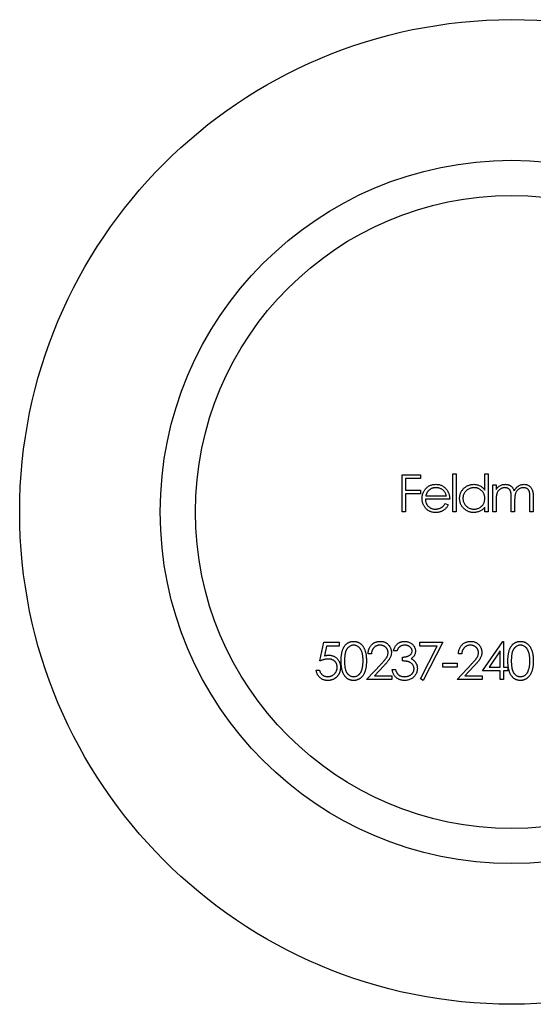
# Model space of a CAD drawing. Units: millimetres. Extents: x 5 to 292, y 5 to 205.
# Drawn here: x 114 to 121, y 166 to 180 of the extents above; entities that cross this region are included whole.
import ezdxf

# ---------------------------------------------------------------- set-up
doc = ezdxf.new("R2010")
doc.units = ezdxf.units.MM

msp = doc.modelspace()

# ---------------------------------------------------------------- linework, layer by layer
at = {"color": 7, "linetype": 'Continuous', "lineweight": 25}
for p, q in [((119.67, 173.049), (119.717, 173.049)), ((119.67, 172.507), (119.67, 173.049)), ((119.717, 173.049), (119.717, 172.507)), ((120.127, 172.818), (120.127, 173.049)), ((120.127, 173.049), (120.174, 173.049)), ((120.174, 173.049), (120.174, 172.507)), ((118.952, 173.036), (119.21, 173.036)), ((118.952, 172.507), (118.952, 173.036)), ((118.999, 172.981), (118.999, 172.819)), ((119.21, 172.981), (118.999, 172.981)), ((119.21, 173.036), (119.21, 172.981)), ((118.999, 172.819), (119.21, 172.819)), ((118.999, 172.764), (118.999, 172.507)), ((119.21, 172.764), (118.999, 172.764)), ((119.21, 172.819), (119.21, 172.764)), ((120.238, 172.893), (120.286, 172.893)), ((120.238, 172.507), (120.238, 172.893)), ((120.286, 172.893), (120.286, 172.826)), ((119.626, 172.69), (119.28, 172.69)), ((119.285, 172.737), (119.579, 172.737)), ((119.564, 172.629), (119.606, 172.607)), ((120.286, 172.669), (120.286, 172.507)), ((120.503, 172.507), (120.503, 172.703)), ((120.55, 172.657), (120.55, 172.507)), ((120.767, 172.507), (120.767, 172.716)), ((120.815, 172.716), (120.815, 172.507)), ((118.999, 172.507), (118.952, 172.507)), ((119.717, 172.507), (119.67, 172.507)), ((120.127, 172.507), (120.127, 172.573)), ((120.174, 172.507), (120.127, 172.507)), ((120.286, 172.507), (120.238, 172.507)), ((120.55, 172.507), (120.503, 172.507)), ((120.815, 172.507), (120.767, 172.507)), ((120.093, 170.247), (120.382, 170.667)), ((120.382, 170.667), (120.391, 170.667)), ((120.391, 170.667), (120.391, 170.301)), ((117.781, 170.389), (117.835, 170.654)), ((117.835, 170.654), (118.052, 170.654)), ((117.872, 170.6), (117.844, 170.46)), ((118.052, 170.6), (117.872, 170.6)), ((118.052, 170.654), (118.052, 170.6)), ((118.875, 170.532), (118.827, 170.532)), ((119.203, 170.654), (119.529, 170.654)), ((119.203, 170.6), (119.203, 170.654)), ((119.448, 170.6), (119.203, 170.6)), ((119.209, 170.134), (119.448, 170.6)), ((119.529, 170.654), (119.25, 170.111)), ((120.344, 170.531), (120.186, 170.301)), ((120.344, 170.301), (120.344, 170.531)), ((118.512, 170.491), (118.465, 170.491)), ((118.956, 170.389), (118.956, 170.444)), ((119.799, 170.491), (119.751, 170.491)), ((117.727, 170.26), (117.774, 170.26)), ((118.444, 170.125), (118.65, 170.344)), ((118.69, 170.32), (118.558, 170.179)), ((118.807, 170.267), (118.854, 170.267)), ((119.531, 170.355), (119.735, 170.355)), ((119.531, 170.301), (119.531, 170.355)), ((119.735, 170.301), (119.531, 170.301)), ((119.731, 170.125), (119.936, 170.344)), ((119.735, 170.355), (119.735, 170.301)), ((119.976, 170.32), (119.844, 170.179)), ((120.344, 170.247), (120.093, 170.247)), ((120.186, 170.301), (120.344, 170.301)), ((120.344, 170.125), (120.344, 170.247)), ((120.391, 170.301), (120.453, 170.301)), ((120.391, 170.247), (120.391, 170.125)), ((120.453, 170.247), (120.391, 170.247)), ((120.453, 170.301), (120.453, 170.247)), ((118.804, 170.125), (118.444, 170.125)), ((118.558, 170.179), (118.804, 170.179)), ((118.804, 170.179), (118.804, 170.125)), ((119.25, 170.111), (119.209, 170.134)), ((120.09, 170.125), (119.731, 170.125)), ((119.844, 170.179), (120.09, 170.179)), ((120.09, 170.179), (120.09, 170.125)), ((120.391, 170.125), (120.344, 170.125))]:
    msp.add_line(p, q, dxfattribs=at)
for radius in [7, 5, 4.5]:
    msp.add_circle((120.508, 172.507), radius, dxfattribs=at)
for points, knots in [([(119.277, 172.828), (119.282, 172.834), (119.291, 172.845), (119.307, 172.86), (119.325, 172.872), (119.343, 172.882), (119.363, 172.89), (119.384, 172.896), (119.406, 172.899), (119.421, 172.9), (119.428, 172.9)], [0, 0, 0, 0, 0.128835, 0.253589, 0.374643, 0.49534, 0.616325, 0.739759, 0.866842, 1, 1, 1, 1]), ([(119.428, 172.9), (119.436, 172.9), (119.452, 172.899), (119.475, 172.896), (119.496, 172.89), (119.516, 172.882), (119.535, 172.871), (119.553, 172.857), (119.57, 172.842), (119.579, 172.83), (119.584, 172.824)], [0, 0, 0, 0, 0.13204, 0.259033, 0.38188, 0.502258, 0.622752, 0.744743, 0.870109, 1, 1, 1, 1]), ([(119.767, 172.701), (119.768, 172.708), (119.768, 172.721), (119.771, 172.741), (119.775, 172.759), (119.782, 172.777), (119.79, 172.795), (119.801, 172.811), (119.813, 172.827), (119.827, 172.842), (119.842, 172.856), (119.858, 172.867), (119.875, 172.878), (119.893, 172.886), (119.911, 172.892), (119.93, 172.897), (119.95, 172.899), (119.964, 172.9), (119.97, 172.9)], [0, 0, 0, 0, 0.063775, 0.126079, 0.186904, 0.247574, 0.308003, 0.369132, 0.432033, 0.496791, 0.561611, 0.624914, 0.686726, 0.748079, 0.809582, 0.871631, 0.934886, 1, 1, 1, 1]), ([(119.97, 172.9), (119.978, 172.9), (119.994, 172.899), (120.016, 172.895), (120.038, 172.889), (120.058, 172.88), (120.077, 172.868), (120.095, 172.854), (120.112, 172.838), (120.122, 172.825), (120.127, 172.818)], [0, 0, 0, 0, 0.128884, 0.252985, 0.37421, 0.494102, 0.614753, 0.738511, 0.866243, 1, 1, 1, 1]), ([(120.339, 172.88), (120.346, 172.883), (120.358, 172.889), (120.378, 172.896), (120.398, 172.899), (120.412, 172.9), (120.419, 172.9)], [0, 0, 0, 0, 0.253734, 0.503035, 0.750014, 1, 1, 1, 1]), ([(120.419, 172.9), (120.424, 172.9), (120.433, 172.9), (120.447, 172.898), (120.46, 172.894), (120.473, 172.889), (120.485, 172.883), (120.496, 172.876), (120.506, 172.868), (120.514, 172.859), (120.522, 172.849), (120.53, 172.837), (120.536, 172.822), (120.54, 172.812), (120.542, 172.807)], [0, 0, 0, 0, 0.084152, 0.166532, 0.248836, 0.331246, 0.412957, 0.490494, 0.566156, 0.639987, 0.716765, 0.802144, 0.895833, 1, 1, 1, 1]), ([(120.542, 172.807), (120.544, 172.81), (120.548, 172.818), (120.555, 172.828), (120.562, 172.838), (120.57, 172.847), (120.578, 172.855), (120.586, 172.863), (120.595, 172.87), (120.607, 172.878), (120.622, 172.887), (120.642, 172.895), (120.663, 172.899), (120.677, 172.9), (120.684, 172.9)], [0, 0, 0, 0, 0.0717661, 0.1412255, 0.2091159, 0.2748397, 0.3394829, 0.4024763, 0.4649419, 0.5268326, 0.6474148, 0.7655615, 0.8816151, 1, 1, 1, 1]), ([(120.684, 172.9), (120.69, 172.9), (120.703, 172.899), (120.722, 172.896), (120.739, 172.889), (120.755, 172.88), (120.769, 172.869), (120.782, 172.856), (120.792, 172.841), (120.799, 172.827), (120.804, 172.814), (120.807, 172.803), (120.809, 172.792), (120.811, 172.779), (120.813, 172.765), (120.814, 172.749), (120.815, 172.733), (120.815, 172.722), (120.815, 172.716)], [0, 0, 0, 0, 0.075604, 0.147965, 0.218797, 0.28947, 0.359724, 0.429708, 0.500497, 0.574429, 0.613947, 0.657155, 0.703973, 0.754939, 0.809707, 0.868833, 0.932385, 1, 1, 1, 1]), ([(119.233, 172.699), (119.233, 172.705), (119.233, 172.717), (119.235, 172.734), (119.239, 172.751), (119.244, 172.767), (119.25, 172.783), (119.258, 172.799), (119.267, 172.814), (119.274, 172.823), (119.277, 172.828)], [0, 0, 0, 0, 0.128045, 0.253768, 0.377428, 0.500551, 0.623296, 0.746578, 0.872348, 1, 1, 1, 1]), ([(119.331, 172.816), (119.329, 172.814), (119.324, 172.809), (119.317, 172.801), (119.31, 172.793), (119.304, 172.783), (119.299, 172.773), (119.294, 172.762), (119.289, 172.75), (119.287, 172.742), (119.285, 172.737)], [0, 0, 0, 0, 0.109984, 0.22258, 0.3385, 0.458709, 0.585535, 0.717518, 0.854667, 1, 1, 1, 1]), ([(119.431, 172.853), (119.426, 172.852), (119.417, 172.852), (119.403, 172.851), (119.39, 172.848), (119.377, 172.844), (119.365, 172.839), (119.353, 172.832), (119.342, 172.825), (119.335, 172.819), (119.331, 172.816)], [0, 0, 0, 0, 0.131092, 0.259141, 0.384162, 0.505992, 0.629098, 0.750669, 0.874039, 1, 1, 1, 1]), ([(119.579, 172.737), (119.577, 172.744), (119.574, 172.756), (119.567, 172.772), (119.559, 172.787), (119.549, 172.8), (119.539, 172.812), (119.527, 172.822), (119.513, 172.831), (119.498, 172.838), (119.482, 172.845), (119.465, 172.849), (119.448, 172.852), (119.437, 172.852), (119.431, 172.853)], [0, 0, 0, 0, 0.09624, 0.185231, 0.267501, 0.3444, 0.419595, 0.496891, 0.576638, 0.660268, 0.745387, 0.83004, 0.914474, 1, 1, 1, 1]), ([(119.584, 172.824), (119.587, 172.819), (119.594, 172.81), (119.602, 172.795), (119.61, 172.78), (119.616, 172.763), (119.62, 172.746), (119.624, 172.728), (119.626, 172.709), (119.626, 172.696), (119.626, 172.69)], [0, 0, 0, 0, 0.118522, 0.236255, 0.356174, 0.47725, 0.60154, 0.729618, 0.862158, 1, 1, 1, 1]), ([(119.971, 172.853), (119.964, 172.852), (119.95, 172.852), (119.93, 172.848), (119.911, 172.842), (119.893, 172.833), (119.876, 172.822), (119.861, 172.809), (119.847, 172.794), (119.836, 172.777), (119.826, 172.759), (119.82, 172.74), (119.815, 172.72), (119.815, 172.707), (119.815, 172.7)], [0, 0, 0, 0, 0.085921, 0.169593, 0.252476, 0.336244, 0.419505, 0.502036, 0.584775, 0.669846, 0.754185, 0.836658, 0.91801, 1, 1, 1, 1]), ([(120.127, 172.699), (120.127, 172.704), (120.126, 172.715), (120.124, 172.73), (120.121, 172.745), (120.116, 172.759), (120.109, 172.773), (120.102, 172.785), (120.093, 172.798), (120.082, 172.809), (120.07, 172.819), (120.058, 172.828), (120.045, 172.836), (120.032, 172.842), (120.018, 172.847), (120.003, 172.85), (119.987, 172.852), (119.976, 172.852), (119.971, 172.853)], [0, 0, 0, 0, 0.065634, 0.129188, 0.191219, 0.251913, 0.312507, 0.373494, 0.435152, 0.498741, 0.562095, 0.624187, 0.685476, 0.746097, 0.807612, 0.869967, 0.933951, 1, 1, 1, 1]), ([(120.286, 172.826), (120.29, 172.832), (120.298, 172.843), (120.312, 172.858), (120.325, 172.871), (120.335, 172.877), (120.339, 172.88)], [0, 0, 0, 0, 0.283595, 0.543395, 0.780646, 1, 1, 1, 1]), ([(120.411, 172.853), (120.405, 172.852), (120.394, 172.852), (120.377, 172.848), (120.36, 172.841), (120.345, 172.832), (120.331, 172.821), (120.318, 172.808), (120.308, 172.793), (120.301, 172.779), (120.297, 172.767), (120.294, 172.756), (120.291, 172.745), (120.289, 172.732), (120.287, 172.718), (120.287, 172.703), (120.286, 172.686), (120.286, 172.675), (120.286, 172.669)], [0, 0, 0, 0, 0.068677, 0.136871, 0.206114, 0.277538, 0.349772, 0.421251, 0.492911, 0.567027, 0.606614, 0.649704, 0.697303, 0.749086, 0.804881, 0.865485, 0.930237, 1, 1, 1, 1]), ([(120.503, 172.703), (120.503, 172.709), (120.503, 172.719), (120.502, 172.735), (120.502, 172.749), (120.501, 172.761), (120.499, 172.772), (120.498, 172.782), (120.496, 172.79), (120.493, 172.8), (120.489, 172.81), (120.482, 172.82), (120.473, 172.83), (120.463, 172.838), (120.452, 172.844), (120.439, 172.849), (120.425, 172.852), (120.416, 172.852), (120.411, 172.853)], [0, 0, 0, 0, 0.08253, 0.158779, 0.227738, 0.289946, 0.345499, 0.393896, 0.436374, 0.472122, 0.536384, 0.599078, 0.661948, 0.726311, 0.791771, 0.858647, 0.927305, 1, 1, 1, 1]), ([(120.676, 172.853), (120.67, 172.852), (120.658, 172.852), (120.64, 172.848), (120.624, 172.841), (120.608, 172.832), (120.594, 172.82), (120.582, 172.807), (120.572, 172.792), (120.565, 172.778), (120.561, 172.765), (120.558, 172.754), (120.556, 172.741), (120.554, 172.727), (120.552, 172.712), (120.551, 172.695), (120.55, 172.676), (120.55, 172.664), (120.55, 172.657)], [0, 0, 0, 0, 0.068158, 0.134707, 0.201865, 0.270788, 0.340024, 0.408083, 0.476813, 0.547346, 0.58564, 0.628865, 0.677153, 0.730803, 0.789807, 0.854325, 0.924365, 1, 1, 1, 1]), ([(120.767, 172.716), (120.767, 172.721), (120.767, 172.731), (120.767, 172.744), (120.766, 172.757), (120.765, 172.768), (120.764, 172.778), (120.762, 172.787), (120.761, 172.794), (120.758, 172.803), (120.753, 172.812), (120.746, 172.822), (120.738, 172.831), (120.728, 172.839), (120.716, 172.845), (120.704, 172.849), (120.69, 172.852), (120.681, 172.852), (120.676, 172.853)], [0, 0, 0, 0, 0.078343, 0.150563, 0.216151, 0.27568, 0.328707, 0.375904, 0.417302, 0.452693, 0.517265, 0.581217, 0.645322, 0.712024, 0.78013, 0.850218, 0.922649, 1, 1, 1, 1]), ([(119.427, 172.5), (119.42, 172.5), (119.405, 172.5), (119.384, 172.503), (119.364, 172.508), (119.346, 172.515), (119.328, 172.523), (119.312, 172.534), (119.297, 172.546), (119.284, 172.561), (119.272, 172.576), (119.261, 172.592), (119.253, 172.609), (119.245, 172.626), (119.24, 172.643), (119.236, 172.661), (119.233, 172.68), (119.233, 172.693), (119.233, 172.699)], [0, 0, 0, 0, 0.071579, 0.139629, 0.204797, 0.268135, 0.329814, 0.391301, 0.453434, 0.516552, 0.579631, 0.641119, 0.701294, 0.76081, 0.819932, 0.87892, 0.938983, 1, 1, 1, 1]), ([(119.28, 172.69), (119.28, 172.685), (119.281, 172.675), (119.283, 172.66), (119.286, 172.646), (119.291, 172.633), (119.297, 172.62), (119.304, 172.608), (119.312, 172.597), (119.322, 172.587), (119.332, 172.578), (119.343, 172.57), (119.355, 172.563), (119.367, 172.557), (119.38, 172.553), (119.393, 172.55), (119.407, 172.548), (119.416, 172.547), (119.421, 172.547)], [0, 0, 0, 0, 0.068385, 0.134476, 0.198391, 0.260753, 0.321829, 0.383037, 0.444653, 0.507398, 0.569825, 0.630778, 0.690929, 0.750945, 0.811049, 0.872331, 0.935004, 1, 1, 1, 1]), ([(119.421, 172.547), (119.426, 172.547), (119.435, 172.548), (119.449, 172.549), (119.463, 172.552), (119.477, 172.556), (119.49, 172.561), (119.502, 172.567), (119.513, 172.573), (119.523, 172.58), (119.533, 172.589), (119.543, 172.6), (119.553, 172.614), (119.56, 172.623), (119.564, 172.629)], [0, 0, 0, 0, 0.082592, 0.163879, 0.245659, 0.327726, 0.40861, 0.485749, 0.559169, 0.630268, 0.705306, 0.792065, 0.889796, 1, 1, 1, 1]), ([(119.969, 172.5), (119.962, 172.5), (119.949, 172.5), (119.929, 172.503), (119.91, 172.508), (119.891, 172.514), (119.874, 172.522), (119.857, 172.533), (119.841, 172.545), (119.826, 172.558), (119.812, 172.573), (119.8, 172.589), (119.79, 172.606), (119.782, 172.623), (119.775, 172.642), (119.771, 172.661), (119.768, 172.681), (119.768, 172.694), (119.767, 172.701)], [0, 0, 0, 0, 0.06462, 0.127433, 0.189004, 0.24993, 0.310668, 0.372329, 0.434939, 0.499576, 0.564191, 0.626735, 0.688109, 0.749294, 0.810331, 0.871901, 0.935046, 1, 1, 1, 1]), ([(119.815, 172.7), (119.815, 172.694), (119.816, 172.681), (119.82, 172.661), (119.826, 172.642), (119.836, 172.624), (119.847, 172.607), (119.861, 172.591), (119.876, 172.578), (119.893, 172.567), (119.912, 172.558), (119.931, 172.552), (119.95, 172.548), (119.964, 172.548), (119.971, 172.547)], [0, 0, 0, 0, 0.081589, 0.162859, 0.245484, 0.330807, 0.416493, 0.499893, 0.583048, 0.667158, 0.751312, 0.833785, 0.916256, 1, 1, 1, 1]), ([(119.971, 172.547), (119.978, 172.548), (119.991, 172.548), (120.011, 172.552), (120.031, 172.558), (120.05, 172.567), (120.067, 172.578), (120.083, 172.59), (120.096, 172.605), (120.107, 172.621), (120.116, 172.639), (120.122, 172.658), (120.126, 172.678), (120.127, 172.692), (120.127, 172.699)], [0, 0, 0, 0, 0.084802, 0.168664, 0.252552, 0.33824, 0.423103, 0.505556, 0.586176, 0.667136, 0.748499, 0.830452, 0.913456, 1, 1, 1, 1]), ([(119.606, 172.607), (119.602, 172.601), (119.596, 172.589), (119.585, 172.573), (119.573, 172.559), (119.56, 172.546), (119.546, 172.536), (119.532, 172.526), (119.517, 172.518), (119.501, 172.511), (119.484, 172.506), (119.466, 172.502), (119.447, 172.5), (119.434, 172.5), (119.427, 172.5)], [0, 0, 0, 0, 0.0933699, 0.1816608, 0.2658742, 0.3463548, 0.4245999, 0.5019032, 0.5799921, 0.6584434, 0.7386722, 0.8218941, 0.9088008, 1, 1, 1, 1]), ([(120.127, 172.573), (120.122, 172.567), (120.111, 172.556), (120.094, 172.54), (120.075, 172.527), (120.056, 172.517), (120.035, 172.509), (120.014, 172.504), (119.992, 172.5), (119.977, 172.5), (119.969, 172.5)], [0, 0, 0, 0, 0.134298, 0.262085, 0.38627, 0.507165, 0.6273, 0.748145, 0.87237, 1, 1, 1, 1]), ([(118.082, 170.389), (118.082, 170.397), (118.082, 170.414), (118.083, 170.438), (118.085, 170.461), (118.088, 170.482), (118.091, 170.501), (118.094, 170.519), (118.099, 170.536), (118.104, 170.551), (118.11, 170.565), (118.117, 170.578), (118.124, 170.59), (118.131, 170.601), (118.14, 170.612), (118.148, 170.621), (118.158, 170.63), (118.168, 170.638), (118.178, 170.645), (118.189, 170.651), (118.2, 170.656), (118.211, 170.66), (118.223, 170.663), (118.234, 170.666), (118.247, 170.667), (118.255, 170.667), (118.259, 170.667)], [0, 0, 0, 0, 0.068595, 0.133246, 0.194313, 0.251279, 0.304513, 0.354235, 0.400481, 0.443411, 0.484015, 0.523252, 0.561042, 0.5979, 0.633518, 0.668314, 0.702496, 0.736685, 0.770293, 0.803437, 0.835913, 0.86846, 0.900847, 0.933467, 0.966258, 1, 1, 1, 1]), ([(118.259, 170.667), (118.263, 170.667), (118.272, 170.667), (118.284, 170.666), (118.296, 170.663), (118.308, 170.66), (118.319, 170.656), (118.331, 170.651), (118.341, 170.645), (118.352, 170.638), (118.362, 170.63), (118.372, 170.621), (118.381, 170.611), (118.389, 170.601), (118.397, 170.589), (118.405, 170.576), (118.411, 170.563), (118.418, 170.548), (118.423, 170.533), (118.428, 170.516), (118.432, 170.498), (118.436, 170.479), (118.438, 170.458), (118.44, 170.436), (118.441, 170.413), (118.442, 170.397), (118.442, 170.389)], [0, 0, 0, 0, 0.033788, 0.067194, 0.099862, 0.132567, 0.165151, 0.197913, 0.231319, 0.265083, 0.299255, 0.334399, 0.369943, 0.406284, 0.444064, 0.482998, 0.523354, 0.565537, 0.609613, 0.656391, 0.705885, 0.758325, 0.813832, 0.872795, 0.934722, 1, 1, 1, 1]), ([(118.465, 170.491), (118.465, 170.497), (118.466, 170.51), (118.469, 170.528), (118.473, 170.545), (118.478, 170.561), (118.486, 170.577), (118.494, 170.591), (118.504, 170.605), (118.516, 170.618), (118.528, 170.63), (118.542, 170.64), (118.556, 170.648), (118.571, 170.655), (118.586, 170.661), (118.603, 170.665), (118.62, 170.667), (118.631, 170.667), (118.637, 170.667)], [0, 0, 0, 0, 0.068791, 0.135103, 0.198979, 0.261904, 0.323495, 0.385195, 0.446969, 0.509765, 0.572251, 0.633405, 0.693251, 0.752583, 0.812579, 0.873275, 0.93555, 1, 1, 1, 1]), ([(118.637, 170.667), (118.643, 170.667), (118.655, 170.667), (118.671, 170.665), (118.687, 170.661), (118.702, 170.656), (118.716, 170.649), (118.729, 170.641), (118.742, 170.632), (118.753, 170.621), (118.763, 170.609), (118.772, 170.596), (118.78, 170.583), (118.786, 170.57), (118.791, 170.555), (118.795, 170.541), (118.797, 170.526), (118.797, 170.515), (118.797, 170.51)], [0, 0, 0, 0, 0.069475, 0.136517, 0.200789, 0.26383, 0.325735, 0.387291, 0.449509, 0.512968, 0.576275, 0.63758, 0.697903, 0.757172, 0.816599, 0.876653, 0.93729, 1, 1, 1, 1]), ([(118.827, 170.532), (118.828, 170.537), (118.831, 170.547), (118.836, 170.562), (118.842, 170.576), (118.849, 170.589), (118.856, 170.602), (118.865, 170.613), (118.874, 170.623), (118.884, 170.632), (118.895, 170.641), (118.906, 170.648), (118.918, 170.654), (118.931, 170.659), (118.943, 170.663), (118.957, 170.665), (118.97, 170.667), (118.98, 170.667), (118.985, 170.667)], [0, 0, 0, 0, 0.072625, 0.141977, 0.208985, 0.273957, 0.336889, 0.398745, 0.460116, 0.520825, 0.580994, 0.640152, 0.698622, 0.757271, 0.816427, 0.876254, 0.937165, 1, 1, 1, 1]), ([(118.985, 170.667), (118.991, 170.667), (119.005, 170.667), (119.025, 170.663), (119.045, 170.657), (119.063, 170.649), (119.08, 170.639), (119.095, 170.627), (119.108, 170.613), (119.119, 170.598), (119.128, 170.581), (119.134, 170.565), (119.138, 170.547), (119.139, 170.536), (119.139, 170.53)], [0, 0, 0, 0, 0.0902542, 0.1785398, 0.266093, 0.354631, 0.4418862, 0.5257469, 0.6081136, 0.6901973, 0.7708215, 0.8483262, 0.9240117, 1, 1, 1, 1]), ([(119.751, 170.491), (119.751, 170.497), (119.752, 170.51), (119.755, 170.528), (119.759, 170.545), (119.765, 170.561), (119.772, 170.577), (119.78, 170.591), (119.791, 170.605), (119.802, 170.618), (119.815, 170.63), (119.828, 170.64), (119.842, 170.648), (119.857, 170.655), (119.873, 170.661), (119.889, 170.665), (119.906, 170.667), (119.918, 170.667), (119.924, 170.667)], [0, 0, 0, 0, 0.068791, 0.135103, 0.198979, 0.261904, 0.323495, 0.385195, 0.446969, 0.509765, 0.572251, 0.633405, 0.693251, 0.752583, 0.812579, 0.873275, 0.93555, 1, 1, 1, 1]), ([(119.924, 170.667), (119.929, 170.667), (119.941, 170.667), (119.957, 170.665), (119.973, 170.661), (119.988, 170.656), (120.002, 170.649), (120.016, 170.641), (120.028, 170.632), (120.039, 170.621), (120.05, 170.609), (120.059, 170.596), (120.066, 170.583), (120.073, 170.57), (120.077, 170.555), (120.081, 170.541), (120.083, 170.526), (120.083, 170.515), (120.083, 170.51)], [0, 0, 0, 0, 0.069475, 0.136517, 0.200789, 0.26383, 0.325735, 0.387291, 0.449509, 0.512968, 0.576275, 0.63758, 0.697903, 0.757172, 0.816599, 0.876653, 0.93729, 1, 1, 1, 1]), ([(120.455, 170.389), (120.455, 170.397), (120.455, 170.414), (120.456, 170.438), (120.458, 170.461), (120.461, 170.482), (120.464, 170.501), (120.468, 170.519), (120.472, 170.536), (120.477, 170.551), (120.483, 170.565), (120.49, 170.578), (120.497, 170.59), (120.504, 170.601), (120.513, 170.612), (120.521, 170.621), (120.531, 170.63), (120.541, 170.638), (120.551, 170.645), (120.562, 170.651), (120.573, 170.656), (120.584, 170.66), (120.596, 170.663), (120.608, 170.666), (120.62, 170.667), (120.628, 170.667), (120.632, 170.667)], [0, 0, 0, 0, 0.068595, 0.133246, 0.194313, 0.251279, 0.304513, 0.354235, 0.400481, 0.443411, 0.484015, 0.523252, 0.561042, 0.5979, 0.633518, 0.668314, 0.702496, 0.736685, 0.770293, 0.803437, 0.835913, 0.86846, 0.900847, 0.933467, 0.966258, 1, 1, 1, 1]), ([(120.632, 170.667), (120.636, 170.667), (120.645, 170.667), (120.657, 170.666), (120.669, 170.663), (120.681, 170.66), (120.692, 170.656), (120.704, 170.651), (120.715, 170.645), (120.725, 170.638), (120.735, 170.63), (120.745, 170.621), (120.754, 170.611), (120.762, 170.601), (120.77, 170.589), (120.778, 170.576), (120.784, 170.563), (120.791, 170.548), (120.796, 170.533), (120.802, 170.516), (120.806, 170.498), (120.809, 170.479), (120.812, 170.458), (120.814, 170.436), (120.815, 170.413), (120.815, 170.397), (120.815, 170.389)], [0, 0, 0, 0, 0.033788, 0.067194, 0.099862, 0.132567, 0.165151, 0.197913, 0.231319, 0.265083, 0.299255, 0.334399, 0.369943, 0.406284, 0.444064, 0.482998, 0.523354, 0.565537, 0.609613, 0.656391, 0.705885, 0.758325, 0.813832, 0.872795, 0.934722, 1, 1, 1, 1]), ([(118.261, 170.613), (118.255, 170.613), (118.243, 170.612), (118.226, 170.608), (118.209, 170.6), (118.196, 170.592), (118.186, 170.584), (118.179, 170.577), (118.172, 170.57), (118.166, 170.561), (118.16, 170.553), (118.155, 170.543), (118.15, 170.533), (118.146, 170.522), (118.142, 170.51), (118.139, 170.497), (118.136, 170.482), (118.134, 170.466), (118.132, 170.449), (118.131, 170.43), (118.13, 170.41), (118.13, 170.396), (118.13, 170.389)], [0, 0, 0, 0, 0.060387, 0.120883, 0.182755, 0.247811, 0.281299, 0.315088, 0.349702, 0.384857, 0.420966, 0.458511, 0.497175, 0.537602, 0.580503, 0.627468, 0.678388, 0.733983, 0.793747, 0.857714, 0.926698, 1, 1, 1, 1]), ([(118.394, 170.389), (118.394, 170.396), (118.394, 170.408), (118.393, 170.426), (118.392, 170.444), (118.39, 170.46), (118.387, 170.476), (118.384, 170.49), (118.381, 170.504), (118.377, 170.517), (118.372, 170.529), (118.367, 170.54), (118.361, 170.551), (118.355, 170.56), (118.349, 170.569), (118.342, 170.577), (118.335, 170.584), (118.325, 170.592), (118.312, 170.6), (118.295, 170.608), (118.278, 170.612), (118.266, 170.613), (118.261, 170.613)], [0, 0, 0, 0, 0.065681, 0.128486, 0.188175, 0.245106, 0.299448, 0.350823, 0.399942, 0.446672, 0.491255, 0.533376, 0.573853, 0.612526, 0.649597, 0.685532, 0.720106, 0.753838, 0.818925, 0.880493, 0.940311, 1, 1, 1, 1]), ([(118.635, 170.613), (118.631, 170.613), (118.623, 170.613), (118.611, 170.611), (118.599, 170.609), (118.588, 170.605), (118.578, 170.601), (118.568, 170.595), (118.559, 170.589), (118.55, 170.581), (118.542, 170.573), (118.535, 170.563), (118.529, 170.553), (118.524, 170.542), (118.52, 170.531), (118.516, 170.518), (118.514, 170.505), (118.513, 170.496), (118.512, 170.491)], [0, 0, 0, 0, 0.064439, 0.126547, 0.186887, 0.245878, 0.304041, 0.362191, 0.420976, 0.48066, 0.5406, 0.600689, 0.661936, 0.724443, 0.789038, 0.856314, 0.926352, 1, 1, 1, 1]), ([(118.75, 170.506), (118.75, 170.509), (118.749, 170.517), (118.748, 170.527), (118.745, 170.537), (118.742, 170.547), (118.737, 170.556), (118.731, 170.565), (118.724, 170.574), (118.717, 170.582), (118.708, 170.589), (118.699, 170.595), (118.689, 170.601), (118.679, 170.605), (118.669, 170.609), (118.658, 170.611), (118.647, 170.613), (118.639, 170.613), (118.635, 170.613)], [0, 0, 0, 0, 0.061965, 0.122122, 0.180988, 0.239933, 0.299906, 0.359989, 0.421776, 0.486576, 0.551535, 0.615018, 0.677259, 0.73973, 0.80305, 0.866495, 0.931973, 1, 1, 1, 1]), ([(118.985, 170.613), (118.979, 170.613), (118.967, 170.612), (118.95, 170.609), (118.935, 170.603), (118.923, 170.596), (118.914, 170.59), (118.907, 170.584), (118.901, 170.577), (118.895, 170.569), (118.89, 170.561), (118.884, 170.552), (118.879, 170.542), (118.876, 170.535), (118.875, 170.532)], [0, 0, 0, 0, 0.122712, 0.239685, 0.351816, 0.463766, 0.520818, 0.579448, 0.640604, 0.705298, 0.773634, 0.844669, 0.920057, 1, 1, 1, 1]), ([(118.956, 170.444), (118.962, 170.444), (118.975, 170.444), (118.994, 170.446), (119.012, 170.45), (119.029, 170.456), (119.044, 170.462), (119.057, 170.47), (119.068, 170.478), (119.077, 170.487), (119.083, 170.497), (119.088, 170.508), (119.091, 170.519), (119.091, 170.526), (119.092, 170.53)], [0, 0, 0, 0, 0.110166, 0.215787, 0.318027, 0.417574, 0.51165, 0.596162, 0.672935, 0.74367, 0.810677, 0.874059, 0.936696, 1, 1, 1, 1]), ([(119.092, 170.53), (119.092, 170.533), (119.091, 170.538), (119.09, 170.546), (119.087, 170.554), (119.084, 170.562), (119.08, 170.569), (119.075, 170.576), (119.069, 170.582), (119.061, 170.589), (119.054, 170.594), (119.045, 170.599), (119.037, 170.604), (119.027, 170.607), (119.017, 170.61), (119.007, 170.612), (118.996, 170.613), (118.989, 170.613), (118.985, 170.613)], [0, 0, 0, 0, 0.055275, 0.109966, 0.163247, 0.218076, 0.273301, 0.330909, 0.390995, 0.454176, 0.518862, 0.583311, 0.648517, 0.715031, 0.782502, 0.852323, 0.924928, 1, 1, 1, 1]), ([(119.139, 170.53), (119.139, 170.524), (119.139, 170.513), (119.136, 170.497), (119.131, 170.482), (119.124, 170.468), (119.115, 170.455), (119.104, 170.442), (119.092, 170.431), (119.082, 170.424), (119.077, 170.421)], [0, 0, 0, 0, 0.128068, 0.250608, 0.37063, 0.490072, 0.610375, 0.734313, 0.863217, 1, 1, 1, 1]), ([(119.921, 170.613), (119.917, 170.613), (119.909, 170.613), (119.897, 170.611), (119.886, 170.609), (119.875, 170.605), (119.864, 170.601), (119.855, 170.595), (119.845, 170.589), (119.837, 170.581), (119.829, 170.573), (119.822, 170.563), (119.816, 170.553), (119.81, 170.542), (119.806, 170.531), (119.802, 170.518), (119.8, 170.505), (119.799, 170.496), (119.799, 170.491)], [0, 0, 0, 0, 0.064439, 0.126547, 0.186887, 0.245878, 0.304041, 0.362191, 0.420976, 0.48066, 0.5406, 0.600689, 0.661936, 0.724443, 0.789038, 0.856314, 0.926352, 1, 1, 1, 1]), ([(120.036, 170.506), (120.036, 170.509), (120.036, 170.517), (120.034, 170.527), (120.031, 170.537), (120.028, 170.547), (120.023, 170.556), (120.017, 170.565), (120.011, 170.574), (120.003, 170.582), (119.994, 170.589), (119.985, 170.595), (119.976, 170.601), (119.966, 170.605), (119.955, 170.609), (119.944, 170.611), (119.933, 170.613), (119.925, 170.613), (119.921, 170.613)], [0, 0, 0, 0, 0.061965, 0.122122, 0.180988, 0.239933, 0.299906, 0.359989, 0.421776, 0.486576, 0.551535, 0.615018, 0.677259, 0.73973, 0.80305, 0.866495, 0.931973, 1, 1, 1, 1]), ([(120.634, 170.613), (120.628, 170.613), (120.616, 170.612), (120.599, 170.608), (120.582, 170.6), (120.569, 170.592), (120.559, 170.584), (120.552, 170.577), (120.545, 170.57), (120.539, 170.561), (120.533, 170.553), (120.528, 170.543), (120.523, 170.533), (120.519, 170.522), (120.515, 170.51), (120.512, 170.497), (120.509, 170.482), (120.507, 170.466), (120.505, 170.449), (120.504, 170.43), (120.503, 170.41), (120.503, 170.396), (120.503, 170.389)], [0, 0, 0, 0, 0.060387, 0.120883, 0.182755, 0.247811, 0.281299, 0.315088, 0.349702, 0.384857, 0.420966, 0.458511, 0.497175, 0.537602, 0.580503, 0.627468, 0.678388, 0.733983, 0.793747, 0.857714, 0.926698, 1, 1, 1, 1]), ([(120.767, 170.389), (120.767, 170.396), (120.767, 170.408), (120.766, 170.426), (120.765, 170.444), (120.763, 170.46), (120.76, 170.476), (120.758, 170.49), (120.754, 170.504), (120.75, 170.517), (120.745, 170.529), (120.74, 170.54), (120.734, 170.551), (120.728, 170.56), (120.722, 170.569), (120.715, 170.577), (120.708, 170.584), (120.698, 170.592), (120.685, 170.6), (120.668, 170.608), (120.651, 170.612), (120.64, 170.613), (120.634, 170.613)], [0, 0, 0, 0, 0.065681, 0.128486, 0.188175, 0.245106, 0.299448, 0.350823, 0.399942, 0.446672, 0.491255, 0.533376, 0.573853, 0.612526, 0.649597, 0.685532, 0.720106, 0.753838, 0.818925, 0.880493, 0.940311, 1, 1, 1, 1]), ([(117.898, 170.416), (117.893, 170.416), (117.885, 170.416), (117.872, 170.415), (117.858, 170.413), (117.844, 170.41), (117.829, 170.406), (117.814, 170.401), (117.797, 170.396), (117.787, 170.391), (117.781, 170.389)], [0, 0, 0, 0, 0.102203, 0.211023, 0.3251, 0.446502, 0.573788, 0.708901, 0.850358, 1, 1, 1, 1]), ([(117.844, 170.46), (117.849, 170.462), (117.86, 170.465), (117.876, 170.468), (117.891, 170.47), (117.901, 170.471), (117.906, 170.471)], [0, 0, 0, 0, 0.275068, 0.532901, 0.773973, 1, 1, 1, 1]), ([(118.025, 170.3), (118.025, 170.304), (118.025, 170.312), (118.023, 170.324), (118.02, 170.336), (118.017, 170.347), (118.012, 170.357), (118.006, 170.367), (117.999, 170.376), (117.99, 170.384), (117.982, 170.392), (117.972, 170.398), (117.961, 170.404), (117.95, 170.409), (117.938, 170.412), (117.925, 170.415), (117.911, 170.416), (117.902, 170.416), (117.898, 170.416)], [0, 0, 0, 0, 0.065351, 0.127916, 0.18836, 0.247216, 0.30563, 0.36377, 0.422661, 0.482687, 0.5433, 0.604118, 0.664965, 0.727413, 0.791468, 0.858055, 0.927037, 1, 1, 1, 1]), ([(117.906, 170.471), (117.912, 170.471), (117.924, 170.47), (117.941, 170.468), (117.957, 170.464), (117.972, 170.459), (117.987, 170.452), (118.001, 170.443), (118.014, 170.434), (118.026, 170.422), (118.037, 170.41), (118.046, 170.396), (118.055, 170.382), (118.061, 170.367), (118.066, 170.351), (118.07, 170.334), (118.072, 170.316), (118.072, 170.304), (118.073, 170.298)], [0, 0, 0, 0, 0.065808, 0.129394, 0.190894, 0.251281, 0.310815, 0.370371, 0.430768, 0.492881, 0.555104, 0.616067, 0.677256, 0.73826, 0.800762, 0.864778, 0.931045, 1, 1, 1, 1]), ([(118.259, 170.111), (118.255, 170.111), (118.247, 170.111), (118.234, 170.113), (118.223, 170.115), (118.211, 170.118), (118.2, 170.122), (118.189, 170.127), (118.178, 170.133), (118.168, 170.14), (118.158, 170.148), (118.149, 170.156), (118.14, 170.166), (118.132, 170.177), (118.124, 170.188), (118.117, 170.2), (118.111, 170.213), (118.105, 170.227), (118.099, 170.243), (118.095, 170.259), (118.091, 170.277), (118.088, 170.297), (118.085, 170.318), (118.083, 170.34), (118.082, 170.364), (118.082, 170.381), (118.082, 170.389)], [0, 0, 0, 0, 0.033787, 0.066622, 0.099285, 0.131361, 0.163585, 0.196104, 0.228902, 0.262158, 0.295991, 0.330218, 0.36506, 0.400951, 0.43762, 0.475708, 0.515381, 0.556414, 0.599765, 0.646424, 0.696431, 0.749782, 0.806573, 0.867436, 0.931887, 1, 1, 1, 1]), ([(118.13, 170.389), (118.13, 170.382), (118.13, 170.368), (118.131, 170.349), (118.132, 170.33), (118.133, 170.313), (118.136, 170.297), (118.139, 170.282), (118.142, 170.269), (118.146, 170.257), (118.15, 170.246), (118.155, 170.236), (118.16, 170.226), (118.166, 170.217), (118.172, 170.209), (118.179, 170.201), (118.186, 170.195), (118.196, 170.187), (118.209, 170.178), (118.226, 170.171), (118.243, 170.166), (118.255, 170.166), (118.261, 170.165)], [0, 0, 0, 0, 0.072951, 0.141584, 0.205926, 0.265301, 0.320597, 0.371817, 0.41879, 0.461699, 0.502134, 0.540804, 0.578181, 0.614297, 0.649678, 0.684299, 0.718359, 0.752081, 0.817652, 0.879722, 0.939966, 1, 1, 1, 1]), ([(118.442, 170.389), (118.442, 170.381), (118.441, 170.365), (118.44, 170.342), (118.438, 170.32), (118.436, 170.3), (118.433, 170.281), (118.428, 170.263), (118.424, 170.246), (118.418, 170.23), (118.412, 170.216), (118.405, 170.203), (118.398, 170.19), (118.39, 170.178), (118.381, 170.168), (118.372, 170.158), (118.362, 170.149), (118.352, 170.141), (118.342, 170.134), (118.331, 170.128), (118.319, 170.123), (118.308, 170.118), (118.296, 170.115), (118.284, 170.113), (118.272, 170.111), (118.263, 170.111), (118.259, 170.111)], [0, 0, 0, 0, 0.065063, 0.126773, 0.185516, 0.240765, 0.29298, 0.34225, 0.388919, 0.432776, 0.474628, 0.514775, 0.553606, 0.591426, 0.628028, 0.663804, 0.698984, 0.733591, 0.767628, 0.801208, 0.834264, 0.866981, 0.89972, 0.932702, 0.966176, 1, 1, 1, 1]), ([(118.374, 170.256), (118.376, 170.261), (118.379, 170.271), (118.383, 170.285), (118.386, 170.301), (118.389, 170.317), (118.391, 170.334), (118.393, 170.352), (118.394, 170.37), (118.394, 170.383), (118.394, 170.389)], [0, 0, 0, 0, 0.110588, 0.224542, 0.342503, 0.464324, 0.590756, 0.722227, 0.858843, 1, 1, 1, 1]), ([(118.65, 170.344), (118.655, 170.349), (118.664, 170.359), (118.678, 170.374), (118.69, 170.387), (118.701, 170.4), (118.71, 170.411), (118.719, 170.421), (118.725, 170.431), (118.732, 170.442), (118.739, 170.455), (118.745, 170.472), (118.749, 170.489), (118.749, 170.5), (118.75, 170.506)], [0, 0, 0, 0, 0.110803, 0.212829, 0.306101, 0.390647, 0.466924, 0.534481, 0.593587, 0.644557, 0.7362, 0.825024, 0.911986, 1, 1, 1, 1]), ([(118.797, 170.51), (118.797, 170.503), (118.796, 170.488), (118.792, 170.467), (118.785, 170.446), (118.777, 170.429), (118.769, 170.416), (118.761, 170.404), (118.753, 170.393), (118.743, 170.38), (118.731, 170.366), (118.719, 170.351), (118.705, 170.336), (118.695, 170.326), (118.69, 170.32)], [0, 0, 0, 0, 0.098702, 0.195672, 0.292422, 0.391343, 0.444462, 0.504229, 0.570352, 0.642546, 0.722288, 0.807921, 0.90047, 1, 1, 1, 1]), ([(119.119, 170.277), (119.119, 170.282), (119.118, 170.292), (119.115, 170.307), (119.109, 170.32), (119.101, 170.334), (119.091, 170.346), (119.079, 170.357), (119.066, 170.366), (119.054, 170.372), (119.043, 170.376), (119.034, 170.379), (119.023, 170.381), (119.012, 170.384), (118.999, 170.386), (118.986, 170.387), (118.971, 170.388), (118.961, 170.389), (118.956, 170.389)], [0, 0, 0, 0, 0.066909, 0.133485, 0.201035, 0.271234, 0.34288, 0.413836, 0.485977, 0.56023, 0.599884, 0.644055, 0.691892, 0.744688, 0.801492, 0.862858, 0.929328, 1, 1, 1, 1]), ([(119.077, 170.421), (119.083, 170.418), (119.094, 170.413), (119.109, 170.402), (119.123, 170.39), (119.131, 170.381), (119.135, 170.376)], [0, 0, 0, 0, 0.25388, 0.503009, 0.750291, 1, 1, 1, 1]), ([(119.936, 170.344), (119.941, 170.349), (119.951, 170.359), (119.964, 170.374), (119.976, 170.387), (119.987, 170.4), (119.997, 170.411), (120.005, 170.421), (120.011, 170.431), (120.019, 170.442), (120.026, 170.455), (120.032, 170.472), (120.035, 170.489), (120.036, 170.5), (120.036, 170.506)], [0, 0, 0, 0, 0.110803, 0.212829, 0.306101, 0.390647, 0.466924, 0.534481, 0.593587, 0.644557, 0.7362, 0.825024, 0.911986, 1, 1, 1, 1]), ([(120.083, 170.51), (120.083, 170.503), (120.083, 170.488), (120.078, 170.467), (120.072, 170.446), (120.063, 170.429), (120.055, 170.416), (120.048, 170.404), (120.039, 170.393), (120.029, 170.38), (120.018, 170.366), (120.005, 170.351), (119.991, 170.336), (119.981, 170.326), (119.976, 170.32)], [0, 0, 0, 0, 0.098702, 0.195672, 0.292422, 0.391343, 0.444462, 0.504229, 0.570352, 0.642546, 0.722288, 0.807921, 0.90047, 1, 1, 1, 1]), ([(120.632, 170.111), (120.628, 170.111), (120.62, 170.111), (120.608, 170.113), (120.596, 170.115), (120.584, 170.118), (120.573, 170.122), (120.562, 170.127), (120.551, 170.133), (120.541, 170.14), (120.531, 170.148), (120.522, 170.156), (120.513, 170.166), (120.505, 170.177), (120.497, 170.188), (120.49, 170.2), (120.484, 170.213), (120.478, 170.227), (120.472, 170.243), (120.468, 170.259), (120.464, 170.277), (120.461, 170.297), (120.458, 170.318), (120.456, 170.34), (120.455, 170.364), (120.455, 170.381), (120.455, 170.389)], [0, 0, 0, 0, 0.033787, 0.066622, 0.099285, 0.131361, 0.163585, 0.196104, 0.228902, 0.262158, 0.295991, 0.330218, 0.36506, 0.400951, 0.43762, 0.475708, 0.515381, 0.556414, 0.599765, 0.646424, 0.696431, 0.749782, 0.806573, 0.867436, 0.931887, 1, 1, 1, 1]), ([(120.503, 170.389), (120.503, 170.382), (120.503, 170.368), (120.504, 170.349), (120.505, 170.33), (120.507, 170.313), (120.509, 170.297), (120.512, 170.282), (120.515, 170.269), (120.519, 170.257), (120.523, 170.246), (120.528, 170.236), (120.533, 170.226), (120.539, 170.217), (120.545, 170.209), (120.552, 170.201), (120.559, 170.195), (120.569, 170.187), (120.582, 170.178), (120.599, 170.171), (120.616, 170.166), (120.628, 170.166), (120.634, 170.165)], [0, 0, 0, 0, 0.0729511, 0.1415837, 0.2059265, 0.2653014, 0.3205972, 0.3718165, 0.4187898, 0.4616987, 0.5021336, 0.5408043, 0.5781805, 0.6142969, 0.6496782, 0.6842995, 0.718359, 0.7520809, 0.8176524, 0.8797221, 0.9399656, 1, 1, 1, 1]), ([(120.815, 170.389), (120.815, 170.381), (120.815, 170.365), (120.814, 170.342), (120.812, 170.32), (120.809, 170.3), (120.806, 170.281), (120.802, 170.263), (120.797, 170.246), (120.791, 170.23), (120.785, 170.216), (120.778, 170.203), (120.771, 170.19), (120.763, 170.178), (120.754, 170.168), (120.745, 170.158), (120.736, 170.149), (120.725, 170.141), (120.715, 170.134), (120.704, 170.128), (120.693, 170.123), (120.681, 170.118), (120.669, 170.115), (120.657, 170.113), (120.645, 170.111), (120.636, 170.111), (120.632, 170.111)], [0, 0, 0, 0, 0.065063, 0.126773, 0.185516, 0.240765, 0.29298, 0.34225, 0.388919, 0.432776, 0.474628, 0.514775, 0.553606, 0.591426, 0.628028, 0.663804, 0.698984, 0.733591, 0.767628, 0.801208, 0.834264, 0.866981, 0.89972, 0.932702, 0.966176, 1, 1, 1, 1]), ([(120.747, 170.256), (120.749, 170.261), (120.752, 170.271), (120.756, 170.285), (120.76, 170.301), (120.763, 170.317), (120.765, 170.334), (120.766, 170.352), (120.767, 170.37), (120.767, 170.383), (120.767, 170.389)], [0, 0, 0, 0, 0.1105883, 0.2245418, 0.3425035, 0.4643241, 0.590756, 0.7222275, 0.8588428, 1, 1, 1, 1]), ([(117.888, 170.111), (117.883, 170.111), (117.872, 170.111), (117.857, 170.114), (117.843, 170.117), (117.829, 170.121), (117.815, 170.127), (117.803, 170.134), (117.791, 170.143), (117.779, 170.153), (117.769, 170.163), (117.759, 170.175), (117.751, 170.187), (117.744, 170.2), (117.738, 170.214), (117.733, 170.229), (117.729, 170.244), (117.727, 170.255), (117.727, 170.26)], [0, 0, 0, 0, 0.0654211, 0.1287084, 0.1902361, 0.2507244, 0.3106372, 0.3707664, 0.4316147, 0.493523, 0.5558835, 0.6173424, 0.678668, 0.7407114, 0.8029854, 0.8668026, 0.9323472, 1, 1, 1, 1]), ([(117.774, 170.26), (117.775, 170.255), (117.778, 170.246), (117.782, 170.232), (117.788, 170.22), (117.796, 170.209), (117.804, 170.2), (117.814, 170.191), (117.825, 170.184), (117.837, 170.177), (117.85, 170.172), (117.863, 170.168), (117.877, 170.166), (117.886, 170.165), (117.891, 170.165)], [0, 0, 0, 0, 0.0946873, 0.1819942, 0.2643769, 0.3421799, 0.4186176, 0.4965091, 0.5773691, 0.6615106, 0.7467326, 0.831258, 0.9152056, 1, 1, 1, 1]), ([(118.073, 170.298), (118.073, 170.293), (118.072, 170.285), (118.071, 170.272), (118.069, 170.259), (118.067, 170.247), (118.063, 170.235), (118.059, 170.224), (118.054, 170.212), (118.049, 170.201), (118.042, 170.191), (118.035, 170.181), (118.028, 170.171), (118.02, 170.163), (118.012, 170.155), (118.003, 170.147), (117.993, 170.14), (117.983, 170.134), (117.973, 170.129), (117.962, 170.124), (117.951, 170.12), (117.939, 170.117), (117.927, 170.114), (117.914, 170.112), (117.901, 170.111), (117.893, 170.111), (117.888, 170.111)], [0, 0, 0, 0, 0.044014, 0.087434, 0.130118, 0.172554, 0.214555, 0.256298, 0.298438, 0.340849, 0.382715, 0.423924, 0.464246, 0.504074, 0.543862, 0.583567, 0.623094, 0.663229, 0.703551, 0.743938, 0.784541, 0.82575, 0.867757, 0.910745, 0.954914, 1, 1, 1, 1]), ([(117.891, 170.165), (117.895, 170.165), (117.904, 170.166), (117.917, 170.168), (117.93, 170.17), (117.942, 170.175), (117.954, 170.18), (117.965, 170.187), (117.976, 170.195), (117.986, 170.204), (117.995, 170.213), (118.003, 170.224), (118.01, 170.235), (118.016, 170.247), (118.02, 170.259), (118.023, 170.272), (118.025, 170.286), (118.025, 170.295), (118.025, 170.3)], [0, 0, 0, 0, 0.064207, 0.126425, 0.18768, 0.248216, 0.308305, 0.369661, 0.431699, 0.495947, 0.559758, 0.622295, 0.683911, 0.745092, 0.80674, 0.869087, 0.93329, 1, 1, 1, 1]), ([(118.261, 170.165), (118.266, 170.166), (118.278, 170.166), (118.295, 170.171), (118.312, 170.178), (118.325, 170.186), (118.335, 170.194), (118.342, 170.201), (118.348, 170.208), (118.355, 170.216), (118.36, 170.225), (118.365, 170.235), (118.37, 170.245), (118.373, 170.253), (118.374, 170.256)], [0, 0, 0, 0, 0.1128134, 0.2253939, 0.3395948, 0.4596754, 0.5217352, 0.5839258, 0.6481741, 0.713881, 0.7810045, 0.8514509, 0.9240507, 1, 1, 1, 1]), ([(118.983, 170.111), (118.978, 170.111), (118.966, 170.111), (118.95, 170.113), (118.934, 170.116), (118.92, 170.121), (118.905, 170.126), (118.892, 170.133), (118.879, 170.141), (118.867, 170.151), (118.856, 170.161), (118.846, 170.173), (118.837, 170.186), (118.829, 170.2), (118.821, 170.215), (118.816, 170.231), (118.81, 170.249), (118.808, 170.261), (118.807, 170.267)], [0, 0, 0, 0, 0.065541, 0.128963, 0.190377, 0.250092, 0.308548, 0.366398, 0.424542, 0.48317, 0.542243, 0.601739, 0.662506, 0.724856, 0.789128, 0.856346, 0.926295, 1, 1, 1, 1]), ([(118.854, 170.267), (118.855, 170.263), (118.858, 170.255), (118.862, 170.244), (118.867, 170.233), (118.872, 170.224), (118.877, 170.215), (118.883, 170.207), (118.889, 170.2), (118.893, 170.196), (118.896, 170.194)], [0, 0, 0, 0, 0.14977, 0.291316, 0.425966, 0.55216, 0.671527, 0.786122, 0.895325, 1, 1, 1, 1]), ([(119.166, 170.282), (119.166, 170.274), (119.165, 170.26), (119.161, 170.238), (119.153, 170.216), (119.142, 170.196), (119.129, 170.177), (119.114, 170.16), (119.096, 170.145), (119.077, 170.133), (119.055, 170.123), (119.032, 170.116), (119.008, 170.112), (118.992, 170.111), (118.983, 170.111)], [0, 0, 0, 0, 0.079648, 0.158922, 0.239619, 0.322609, 0.406035, 0.487602, 0.569685, 0.653036, 0.737436, 0.822478, 0.909748, 1, 1, 1, 1]), ([(118.984, 170.165), (118.989, 170.165), (118.999, 170.166), (119.013, 170.167), (119.026, 170.17), (119.039, 170.174), (119.051, 170.178), (119.062, 170.184), (119.072, 170.191), (119.082, 170.199), (119.09, 170.207), (119.098, 170.216), (119.104, 170.225), (119.11, 170.235), (119.114, 170.245), (119.117, 170.256), (119.119, 170.266), (119.119, 170.274), (119.119, 170.277)], [0, 0, 0, 0, 0.076072, 0.148752, 0.218403, 0.28576, 0.350598, 0.414964, 0.478069, 0.541761, 0.60435, 0.664075, 0.721464, 0.777587, 0.832644, 0.887844, 0.94346, 1, 1, 1, 1]), ([(119.135, 170.376), (119.137, 170.372), (119.142, 170.365), (119.148, 170.354), (119.154, 170.343), (119.159, 170.331), (119.162, 170.319), (119.164, 170.307), (119.166, 170.295), (119.166, 170.286), (119.166, 170.282)], [0, 0, 0, 0, 0.128136, 0.254173, 0.378112, 0.501712, 0.623986, 0.747096, 0.872875, 1, 1, 1, 1]), ([(120.634, 170.165), (120.64, 170.166), (120.651, 170.166), (120.668, 170.171), (120.685, 170.178), (120.698, 170.186), (120.708, 170.194), (120.715, 170.201), (120.722, 170.208), (120.728, 170.216), (120.733, 170.225), (120.739, 170.235), (120.743, 170.245), (120.746, 170.253), (120.747, 170.256)], [0, 0, 0, 0, 0.112813, 0.225394, 0.339595, 0.459675, 0.521735, 0.583926, 0.648174, 0.713881, 0.781004, 0.851451, 0.924051, 1, 1, 1, 1]), ([(118.896, 170.194), (118.899, 170.192), (118.904, 170.187), (118.914, 170.181), (118.924, 170.176), (118.935, 170.172), (118.946, 170.169), (118.958, 170.167), (118.971, 170.166), (118.98, 170.165), (118.984, 170.165)], [0, 0, 0, 0, 0.118271, 0.236178, 0.355663, 0.475904, 0.600127, 0.728608, 0.861313, 1, 1, 1, 1])]:
    msp.add_open_spline(points, degree=3, knots=knots, dxfattribs=at)

doc.saveas('drawing.dxf')
